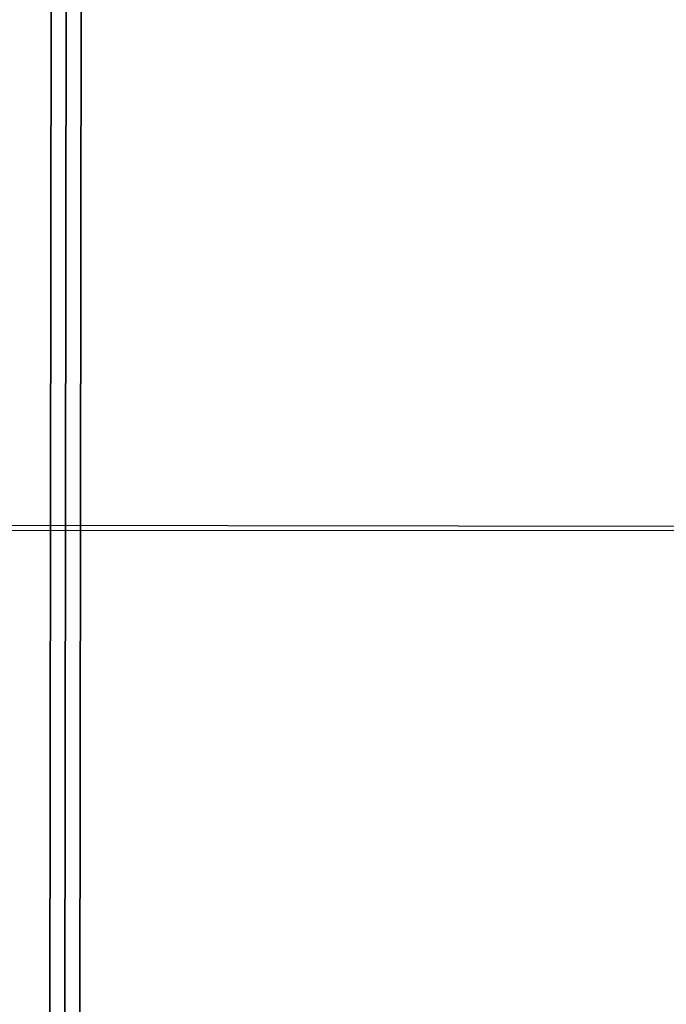
# Model space of a CAD drawing. Units: millimetres. Extents: x 1167205 to 2857013, y -2941222 to 629824.
# Drawn here: x 1193665 to 1193751, y 577525 to 577656 of the extents above; entities that cross this region are included whole.
import ezdxf

# ---------------------------------------------------------------- set-up
doc = ezdxf.new("R2010")
doc.units = ezdxf.units.MM
doc.header["$LTSCALE"] = 3000
doc.layers.get('DefPoints').update_dxf_attribs({"color": 146})
doc.styles.add('XR-A-PLAN(EQUIP)$0$ARIAL', font='arial.ttf')
doc.dimstyles.new('XR-A-PLAN(EQUIP)$0$200_화살지시선$0', dxfattribs={"dimscale": 100, "dimtxt": 5, "dimasz": 2, "dimexe": 2, "dimexo": 1, "dimgap": 1, "dimtad": 1, "dimdec": 0, "dimdsep": 46, "dimtxsty": 'XR-A-PLAN(EQUIP)$0$ARIAL', "dimcen": 1, "dimclrd": 6, "dimclre": 6, "dimclrt": 3, "dimadec": 0, "dimazin": 0, "dimtfac": 1, "dimtdec": 0, "dimtix": 1, "dimtmove": 2, "dimatfit": 3, "dimfxl": 1, "dimtolj": 1, "dimtzin": 0, "dimlwd": -1, "dimlwe": -1, "dimarcsym": 0})

# ---------------------------------------------------------------- blocks, each defined once
blk = doc.blocks.new('14-0003')
at = {"color": 2, "lineweight": 30, "ltscale": 20}
blk.add_line((1754011.65, -257084.5), (1754011.65, -258775.28), dxfattribs=at)
at = {"color": 7, "linetype": 'Continuous', "lineweight": 35}
for p, q in [((1754296.65, -257408.29), (1753726.65, -257408.29)), ((1753845.15, -257408.29), (1754174.15, -257408.29)), ((1754296.65, -257410.29), (1753726.65, -257410.29)), ((1754296.65, -257412.29), (1753726.65, -257412.29))]:
    blk.add_line(p, q, dxfattribs=at)
at = {"color": 2, "lineweight": 30, "ltscale": 20}
for radius in [1030, 879.7]:
    blk.add_circle((1754011.65, -257929.89), radius, dxfattribs=at)
blk = doc.blocks.new('*D94')
at = {"color": 6, "linetype": 'ByBlock', "transparency": 16777216}
for p, q in [((1201799.98, 577694.67), (1201795.56, 580585.16)), ((1187928.48, 577673.43), (1187924.06, 580563.92)), ((1188124.37, 580364.23), (1201595.86, 580384.85))]:
    blk.add_line(p, q, dxfattribs=at)
at = {"color": 6, "transparency": 16777216}
for points in [[(1201595.81, 580418.18), (1201595.91, 580351.52), (1201795.86, 580385.16)], [(1188124.31, 580397.56), (1188124.42, 580330.89), (1187924.37, 580363.92)]]:
    blk.add_solid(points, dxfattribs=at)
at = {"layer": 'DefPoints', "color": 0, "transparency": 16777216}
for p in [(1201795.86, 580385.16), (1201800.13, 577594.67, 0), (1187928.64, 577573.43, 0)]:
    blk.add_point(p, dxfattribs=at)
at = {"color": 3, "transparency": 16777216, "insert": (1194859.57, 580730), "char_height": 500, "attachment_point": 5, "rotation": 0.0877, "style": 'XR-A-PLAN(EQUIP)$0$ARIAL'}
blk.add_mtext('\\A1;13872', dxfattribs=at)

msp = doc.modelspace()

# ---------------------------------------------------------------- linework, layer by layer
at = {"color": 5, "lineweight": 18, "elevation": 0}
msp.add_lwpolyline([(1189755.581, 577587.681), (1199920.433, 577588.227)], dxfattribs=at)

# ---------------------------------------------------------------- block references
at = {"color": 2, "lineweight": 30, "xscale": -1, "rotation": 89.9194589935337}
msp.add_blockref('14-0003', (938726.743, 2331960.379, 0), dxfattribs=at)

# ---------------------------------------------------------------- dimensions: what is measured, and where the dimension line sits
dim = msp.add_aligned_dim(p1=(1187928.637, 577573.43, 0), p2=(1201800.134, 577594.665, 0), distance=2790.495, dimstyle='XR-A-PLAN(EQUIP)$0$200_화살지시선$0', override={"dimfxl": 0.5, "dimarcsym": 1})
dim.commit()
dim.dimension.update_dxf_attribs({"geometry": '*D94', "text_midpoint": (1194859.57, 580729.996)})

doc.saveas('drawing.dxf')
